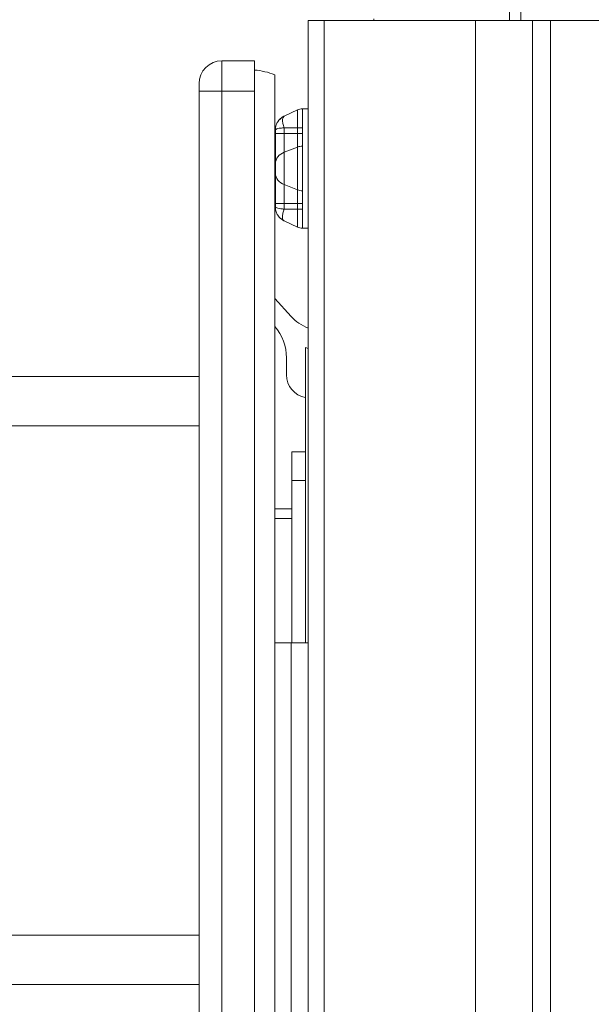
# Model space of a CAD drawing. Extents: x 261.2 to 350.8, y 356 to 437.
# Drawn here: x 326.4 to 327.9, y 399.3 to 401.9 of the extents above; entities that cross this region are included whole.
import ezdxf

# ---------------------------------------------------------------- set-up
doc = ezdxf.new("R2010")
doc.units = 0
doc.header["$MEASUREMENT"] = 0

# ---------------------------------------------------------------- blocks, each defined once
blk = doc.blocks.new('block 4480')
at = {"color": 7, "lineweight": 5, "true_color": 0xffffff}
blk.add_lwpolyline([(327.1449, 401.9163), (327.1449, 380.1663)], dxfattribs=at)
blk = doc.blocks.new('block 4491')
at = {"color": 7, "lineweight": 5, "true_color": 0xffffff}
blk.add_open_spline([(327.072, 401.3958), (327.0671, 401.4011), (327.0661, 401.4026), (327.0651, 401.4042)], degree=3, dxfattribs=at)
blk = doc.blocks.new('block 4492')
at = {"color": 7, "lineweight": 5, "true_color": 0xffffff}
blk.add_open_spline([(327.0714, 401.3963), (327.0778, 401.3915), (327.0796, 401.3906), (327.0814, 401.3897)], degree=3, dxfattribs=at)
blk = doc.blocks.new('block 4493')
at = {"color": 7, "lineweight": 5, "true_color": 0xffffff}
blk.add_open_spline([(327.0814, 401.6647), (327.0796, 401.6637), (327.0778, 401.6628), (327.0761, 401.6617)], degree=3, dxfattribs=at)
blk = doc.blocks.new('block 4494')
at = {"color": 7, "lineweight": 5, "true_color": 0xffffff}
blk.add_open_spline([(327.0651, 401.6502), (327.0694, 401.656), (327.0707, 401.6573), (327.072, 401.6585)], degree=3, dxfattribs=at)
blk = doc.blocks.new('block 4701')
at = {"color": 7, "lineweight": 5, "true_color": 0xffffff}
blk.add_open_spline([(327.1003, 401.138), (327.1127, 401.1245), (327.1279, 401.1139), (327.1449, 401.1069)], degree=3, dxfattribs=at)
blk = doc.blocks.new('block 4702')
at = {"color": 7, "lineweight": 5, "true_color": 0xffffff}
blk.add_open_spline([(327.0881, 400.9841), (327.0881, 400.9548), (327.1092, 400.9298), (327.1381, 400.9249)], degree=3, dxfattribs=at)
blk = doc.blocks.new('block 4703')
at = {"color": 7, "lineweight": 5, "true_color": 0xffffff}
blk.add_lwpolyline([(327.0881, 400.9841), (327.0881, 401.0288)], dxfattribs=at)
blk = doc.blocks.new('block 4704')
at = {"color": 7, "lineweight": 5, "true_color": 0xffffff}
blk.add_open_spline([(327.0881, 401.0288), (327.0881, 401.0591), (327.077, 401.0884), (327.0571, 401.1112)], degree=3, dxfattribs=at)
blk = doc.blocks.new('block 4705')
at = {"color": 7, "lineweight": 5, "true_color": 0xffffff}
blk.add_lwpolyline([(327.0571, 401.1853), (327.1003, 401.138)], dxfattribs=at)
blk = doc.blocks.new('block 4711')
at = {"color": 7, "lineweight": 5, "true_color": 0xffffff}
blk.add_lwpolyline([(327.1003, 382.2794), (327.1003, 400.2794)], dxfattribs=at)
blk = doc.blocks.new('block 4712')
at = {"color": 7, "lineweight": 5, "true_color": 0xffffff}
blk.add_lwpolyline([(327.0571, 400.2794), (327.1003, 400.2794)], dxfattribs=at)
blk = doc.blocks.new('block 4714')
at = {"color": 7, "lineweight": 5, "true_color": 0xffffff}
blk.add_lwpolyline([(327.1003, 400.2794), (327.1449, 400.2794)], dxfattribs=at)
blk = doc.blocks.new('block 4723')
at = {"color": 7, "lineweight": 5, "true_color": 0xffffff}
blk.add_lwpolyline([(327.1381, 400.2794), (327.1381, 401.0558)], dxfattribs=at)
blk = doc.blocks.new('block 4724')
at = {"color": 7, "lineweight": 5, "true_color": 0xffffff}
blk.add_lwpolyline([(327.1381, 401.0558), (327.1449, 401.054)], dxfattribs=at)
blk = doc.blocks.new('block 4900')
at = {"color": 7, "lineweight": 5, "true_color": 0xffffff}
blk.add_lwpolyline([(326.8581, 400.8503), (325.087, 400.8503)], dxfattribs=at)
blk = doc.blocks.new('block 4901')
at = {"color": 7, "lineweight": 5, "true_color": 0xffffff}
blk.add_lwpolyline([(325.087, 399.5103), (326.8581, 399.5103)], dxfattribs=at)
blk = doc.blocks.new('block 4940')
at = {"color": 7, "lineweight": 5, "true_color": 0xffffff}
blk.add_lwpolyline([(325.1081, 400.9803), (326.8581, 400.9803)], dxfattribs=at)
blk = doc.blocks.new('block 4941')
at = {"color": 7, "lineweight": 5, "true_color": 0xffffff}
blk.add_lwpolyline([(326.8581, 399.3803), (325.1081, 399.3803)], dxfattribs=at)
blk = doc.blocks.new('block 5079')
at = {"color": 7, "lineweight": 5, "true_color": 0xffffff}
blk.add_lwpolyline([(327.1021, 400.6064), (327.0571, 400.6064)], dxfattribs=at)
blk = doc.blocks.new('block 5083')
at = {"color": 7, "lineweight": 5, "true_color": 0xffffff}
blk.add_lwpolyline([(327.1021, 400.2794), (327.1021, 400.5814)], dxfattribs=at)
blk = doc.blocks.new('block 5086')
at = {"color": 7, "lineweight": 5, "true_color": 0xffffff}
blk.add_lwpolyline([(327.1021, 400.7064), (327.1381, 400.7064)], dxfattribs=at)
blk = doc.blocks.new('block 5087')
at = {"color": 7, "lineweight": 5, "true_color": 0xffffff}
blk.add_lwpolyline([(327.1021, 400.5814), (327.1021, 400.7064)], dxfattribs=at)
blk = doc.blocks.new('block 5106')
at = {"color": 7, "lineweight": 5, "true_color": 0xffffff}
blk.add_lwpolyline([(327.1021, 400.6321), (327.0571, 400.6321)], dxfattribs=at)
blk = doc.blocks.new('block 5109')
at = {"color": 7, "lineweight": 5, "true_color": 0xffffff}
blk.add_lwpolyline([(327.1021, 400.7821), (327.1381, 400.7821)], dxfattribs=at)
blk = doc.blocks.new('block 5110')
at = {"color": 7, "lineweight": 5, "true_color": 0xffffff}
blk.add_lwpolyline([(327.1021, 400.7064), (327.1021, 400.7821)], dxfattribs=at)
blk = doc.blocks.new('block 5115')
at = {"color": 7, "lineweight": 5, "true_color": 0xffffff}
blk.add_lwpolyline([(326.8581, 379.6728), (326.8581, 401.7303)], dxfattribs=at)
blk = doc.blocks.new('block 5116')
at = {"color": 7, "lineweight": 5, "true_color": 0xffffff}
blk.add_lwpolyline([(326.8581, 401.7303), (326.9181, 401.7303)], dxfattribs=at)
blk = doc.blocks.new('block 5117')
at = {"color": 7, "lineweight": 5, "true_color": 0xffffff}
blk.add_lwpolyline([(326.9181, 401.7303), (326.9181, 379.6728)], dxfattribs=at)
blk = doc.blocks.new('block 5118')
at = {"color": 7, "lineweight": 5, "true_color": 0xffffff}
blk.add_lwpolyline([(327.0041, 401.8103), (327.0041, 401.7303)], dxfattribs=at)
blk = doc.blocks.new('block 5119')
at = {"color": 7, "lineweight": 5, "true_color": 0xffffff}
blk.add_lwpolyline([(327.0041, 401.7303), (326.9181, 401.7303)], dxfattribs=at)
blk = doc.blocks.new('block 5120')
at = {"color": 7, "lineweight": 5, "true_color": 0xffffff}
blk.add_lwpolyline([(326.9181, 401.8103), (326.9181, 401.7303)], dxfattribs=at)
blk = doc.blocks.new('block 5121')
at = {"color": 7, "lineweight": 5, "true_color": 0xffffff}
blk.add_lwpolyline([(326.9181, 401.8103), (327.0041, 401.8103)], dxfattribs=at)
blk = doc.blocks.new('block 5122')
at = {"color": 7, "lineweight": 5, "true_color": 0xffffff}
blk.add_lwpolyline([(327.0041, 379.6728), (327.0041, 401.7303)], dxfattribs=at)
blk = doc.blocks.new('block 5124')
at = {"color": 7, "lineweight": 5, "true_color": 0xffffff}
blk.add_lwpolyline([(326.8581, 401.7303), (326.8581, 401.7503)], dxfattribs=at)
blk = doc.blocks.new('block 5125')
at = {"color": 7, "lineweight": 5, "true_color": 0xffffff}
blk.add_open_spline([(326.9181, 401.8103), (326.8849, 401.8103), (326.8581, 401.7834), (326.8581, 401.7503)], degree=3, dxfattribs=at)
blk = doc.blocks.new('block 5150')
at = {"color": 7, "lineweight": 5, "true_color": 0xffffff}
blk.add_lwpolyline([(327.0571, 401.7163), (327.0571, 379.7193)], dxfattribs=at)
blk = doc.blocks.new('block 5153')
at = {"color": 7, "lineweight": 5, "true_color": 0xffffff}
blk.add_open_spline([(327.0571, 401.7731), (327.0402, 401.7803), (327.0223, 401.7846), (327.0041, 401.7859)], degree=3, dxfattribs=at)
blk = doc.blocks.new('block 5154')
at = {"color": 7, "lineweight": 5, "true_color": 0xffffff}
blk.add_lwpolyline([(327.0571, 401.7163), (327.0571, 401.7731)], dxfattribs=at)
blk = doc.blocks.new('block 5189')
at = {"color": 7, "lineweight": 5, "true_color": 0xffffff}
blk.add_lwpolyline([(327.5849, 401.9163), (327.7349, 401.9163)], dxfattribs=at)
blk = doc.blocks.new('block 5190')
at = {"color": 7, "lineweight": 5, "true_color": 0xffffff}
blk.add_lwpolyline([(327.7349, 401.9163), (327.7349, 380.1663)], dxfattribs=at)
blk = doc.blocks.new('block 5192')
at = {"color": 7, "lineweight": 5, "true_color": 0xffffff}
blk.add_lwpolyline([(327.5849, 401.9163), (327.5849, 380.1663)], dxfattribs=at)
blk = doc.blocks.new('block 5197')
at = {"color": 7, "lineweight": 5, "true_color": 0xffffff}
blk.add_lwpolyline([(327.1869, 401.9163), (327.5849, 401.9163)], dxfattribs=at)
blk = doc.blocks.new('block 5198')
at = {"color": 7, "lineweight": 5, "true_color": 0xffffff}
blk.add_lwpolyline([(327.1869, 401.9163), (327.1869, 380.1663)], dxfattribs=at)
blk = doc.blocks.new('block 5205')
at = {"color": 7, "lineweight": 5, "true_color": 0xffffff}
blk.add_lwpolyline([(327.1449, 401.9163), (327.1869, 401.9163)], dxfattribs=at)
blk = doc.blocks.new('block 5212')
at = {"color": 7, "lineweight": 5, "true_color": 0xffffff}
blk.add_lwpolyline([(327.6744, 401.9396), (327.6744, 401.9163)], dxfattribs=at)
blk = doc.blocks.new('block 5213')
at = {"color": 7, "lineweight": 5, "true_color": 0xffffff}
blk.add_lwpolyline([(327.7044, 401.9418), (327.7044, 401.9163)], dxfattribs=at)
blk = doc.blocks.new('block 5257')
at = {"color": 7, "lineweight": 5, "true_color": 0xffffff}
blk.add_lwpolyline([(327.7824, 401.9163), (327.7824, 356.1463)], dxfattribs=at)
blk = doc.blocks.new('block 5259')
at = {"color": 7, "lineweight": 5, "true_color": 0xffffff}
blk.add_lwpolyline([(327.7824, 401.9163), (327.7349, 401.9163)], dxfattribs=at)
blk = doc.blocks.new('block 5272')
at = {"color": 7, "lineweight": 5, "true_color": 0xffffff}
blk.add_lwpolyline([(330.5408, 401.9163), (327.7824, 401.9163)], dxfattribs=at)
blk = doc.blocks.new('block 5335')
at = {"color": 7, "lineweight": 5, "true_color": 0xffffff}
blk.add_lwpolyline([(327.3177, 401.9206), (327.3177, 401.9163)], dxfattribs=at)
blk = doc.blocks.new('block 5375')
at = {"color": 7, "lineweight": 5, "true_color": 0xffffff}
blk.add_lwpolyline([(327.1298, 401.5858), (327.1298, 401.4685)], dxfattribs=at)
blk = doc.blocks.new('block 5376')
at = {"color": 7, "lineweight": 5, "true_color": 0xffffff}
blk.add_open_spline([(327.1171, 401.4709), (327.1212, 401.4693), (327.1255, 401.4685), (327.1298, 401.4685)], degree=3, dxfattribs=at)
blk = doc.blocks.new('block 5377')
at = {"color": 7, "lineweight": 5, "true_color": 0xffffff}
blk.add_lwpolyline([(327.1171, 401.4709), (327.1171, 401.5835)], dxfattribs=at)
blk = doc.blocks.new('block 5378')
at = {"color": 7, "lineweight": 5, "true_color": 0xffffff}
blk.add_open_spline([(327.1298, 401.5858), (327.1255, 401.5859), (327.1212, 401.5851), (327.1171, 401.5835)], degree=3, dxfattribs=at)
blk = doc.blocks.new('block 5379')
at = {"color": 7, "lineweight": 5, "true_color": 0xffffff}
blk.add_lwpolyline([(327.1171, 401.4709), (327.0819, 401.4846)], dxfattribs=at)
blk = doc.blocks.new('block 5380')
at = {"color": 7, "lineweight": 5, "true_color": 0xffffff}
blk.add_lwpolyline([(327.0819, 401.5697), (327.0819, 401.4846)], dxfattribs=at)
blk = doc.blocks.new('block 5381')
at = {"color": 7, "lineweight": 5, "true_color": 0xffffff}
blk.add_lwpolyline([(327.1171, 401.5835), (327.0819, 401.5697)], dxfattribs=at)
blk = doc.blocks.new('block 5382')
at = {"color": 7, "lineweight": 5, "true_color": 0xffffff}
blk.add_open_spline([(327.0588, 401.515), (327.0595, 401.5011), (327.0687, 401.489), (327.0819, 401.4846)], degree=3, dxfattribs=at)
blk = doc.blocks.new('block 5383')
at = {"color": 7, "lineweight": 5, "true_color": 0xffffff}
blk.add_lwpolyline([(327.0588, 401.515), (327.0588, 401.5393)], dxfattribs=at)
blk = doc.blocks.new('block 5384')
at = {"color": 7, "lineweight": 5, "true_color": 0xffffff}
blk.add_open_spline([(327.0819, 401.5697), (327.0687, 401.5653), (327.0595, 401.5533), (327.0588, 401.5393)], degree=3, dxfattribs=at)
blk = doc.blocks.new('block 5385')
at = {"color": 7, "lineweight": 5, "true_color": 0xffffff}
blk.add_lwpolyline([(327.1298, 401.4685), (327.1298, 401.435)], dxfattribs=at)
blk = doc.blocks.new('block 5386')
at = {"color": 7, "lineweight": 5, "true_color": 0xffffff}
blk.add_lwpolyline([(327.1298, 401.435), (327.1171, 401.435)], dxfattribs=at)
blk = doc.blocks.new('block 5387')
at = {"color": 7, "lineweight": 5, "true_color": 0xffffff}
blk.add_lwpolyline([(327.1171, 401.435), (327.1171, 401.4709)], dxfattribs=at)
blk = doc.blocks.new('block 5388')
at = {"color": 7, "lineweight": 5, "true_color": 0xffffff}
blk.add_lwpolyline([(327.1298, 401.6194), (327.1298, 401.5858)], dxfattribs=at)
blk = doc.blocks.new('block 5389')
at = {"color": 7, "lineweight": 5, "true_color": 0xffffff}
blk.add_lwpolyline([(327.1171, 401.5835), (327.1171, 401.6194)], dxfattribs=at)
blk = doc.blocks.new('block 5390')
at = {"color": 7, "lineweight": 5, "true_color": 0xffffff}
blk.add_lwpolyline([(327.1298, 401.6194), (327.1171, 401.6194)], dxfattribs=at)
blk = doc.blocks.new('block 5391')
at = {"color": 7, "lineweight": 5, "true_color": 0xffffff}
blk.add_lwpolyline([(327.0819, 401.6194), (327.0819, 401.5697)], dxfattribs=at)
blk = doc.blocks.new('block 5392')
at = {"color": 7, "lineweight": 5, "true_color": 0xffffff}
blk.add_lwpolyline([(327.1171, 401.6194), (327.0819, 401.6194)], dxfattribs=at)
blk = doc.blocks.new('block 5393')
at = {"color": 7, "lineweight": 5, "true_color": 0xffffff}
blk.add_lwpolyline([(327.1171, 401.435), (327.0819, 401.435)], dxfattribs=at)
blk = doc.blocks.new('block 5394')
at = {"color": 7, "lineweight": 5, "true_color": 0xffffff}
blk.add_lwpolyline([(327.0819, 401.4846), (327.0819, 401.435)], dxfattribs=at)
blk = doc.blocks.new('block 5395')
at = {"color": 7, "lineweight": 5, "true_color": 0xffffff}
blk.add_lwpolyline([(327.0819, 401.435), (327.0588, 401.435)], dxfattribs=at)
blk = doc.blocks.new('block 5396')
at = {"color": 7, "lineweight": 5, "true_color": 0xffffff}
blk.add_lwpolyline([(327.0588, 401.435), (327.0588, 401.515)], dxfattribs=at)
blk = doc.blocks.new('block 5397')
at = {"color": 7, "lineweight": 5, "true_color": 0xffffff}
blk.add_lwpolyline([(327.0588, 401.5393), (327.0588, 401.6194)], dxfattribs=at)
blk = doc.blocks.new('block 5398')
at = {"color": 7, "lineweight": 5, "true_color": 0xffffff}
blk.add_lwpolyline([(327.0819, 401.6194), (327.0588, 401.6194)], dxfattribs=at)
blk = doc.blocks.new('block 5399')
at = {"color": 7, "lineweight": 5, "true_color": 0xffffff}
blk.add_lwpolyline([(327.1298, 401.6342), (327.1298, 401.6194)], dxfattribs=at)
blk = doc.blocks.new('block 5400')
at = {"color": 7, "lineweight": 5, "true_color": 0xffffff}
blk.add_lwpolyline([(327.1171, 401.6194), (327.1171, 401.6342)], dxfattribs=at)
blk = doc.blocks.new('block 5401')
at = {"color": 7, "lineweight": 5, "true_color": 0xffffff}
blk.add_lwpolyline([(327.1298, 401.6342), (327.1171, 401.6342)], dxfattribs=at)
blk = doc.blocks.new('block 5402')
at = {"color": 7, "lineweight": 5, "true_color": 0xffffff}
blk.add_lwpolyline([(327.1298, 401.4202), (327.1298, 401.3702)], dxfattribs=at)
blk = doc.blocks.new('block 5403')
at = {"color": 7, "lineweight": 5, "true_color": 0xffffff}
blk.add_open_spline([(327.1171, 401.373), (327.1211, 401.3711), (327.1254, 401.3702), (327.1298, 401.3702)], degree=3, dxfattribs=at)
blk = doc.blocks.new('block 5404')
at = {"color": 7, "lineweight": 5, "true_color": 0xffffff}
blk.add_lwpolyline([(327.1171, 401.373), (327.1171, 401.4202)], dxfattribs=at)
blk = doc.blocks.new('block 5405')
at = {"color": 7, "lineweight": 5, "true_color": 0xffffff}
blk.add_lwpolyline([(327.1298, 401.4202), (327.1171, 401.4202)], dxfattribs=at)
blk = doc.blocks.new('block 5406')
at = {"color": 7, "lineweight": 5, "true_color": 0xffffff}
blk.add_lwpolyline([(327.1298, 401.6842), (327.1298, 401.6342)], dxfattribs=at)
blk = doc.blocks.new('block 5407')
at = {"color": 7, "lineweight": 5, "true_color": 0xffffff}
blk.add_lwpolyline([(327.1298, 401.6842), (327.1449, 401.6842)], dxfattribs=at)
blk = doc.blocks.new('block 5408')
at = {"color": 7, "lineweight": 5, "true_color": 0xffffff}
blk.add_lwpolyline([(327.1171, 401.6342), (327.1171, 401.6814)], dxfattribs=at)
blk = doc.blocks.new('block 5409')
at = {"color": 7, "lineweight": 5, "true_color": 0xffffff}
blk.add_open_spline([(327.1298, 401.6842), (327.1254, 401.6842), (327.1211, 401.6832), (327.1171, 401.6814)], degree=3, dxfattribs=at)
blk = doc.blocks.new('block 5410')
at = {"color": 7, "lineweight": 5, "true_color": 0xffffff}
blk.add_lwpolyline([(327.1449, 401.3702), (327.1298, 401.3702)], dxfattribs=at)
blk = doc.blocks.new('block 5411')
at = {"color": 7, "lineweight": 5, "true_color": 0xffffff}
blk.add_lwpolyline([(327.1298, 401.435), (327.1298, 401.4202)], dxfattribs=at)
blk = doc.blocks.new('block 5412')
at = {"color": 7, "lineweight": 5, "true_color": 0xffffff}
blk.add_lwpolyline([(327.1171, 401.4202), (327.1171, 401.435)], dxfattribs=at)
blk = doc.blocks.new('block 5413')
at = {"color": 7, "lineweight": 5, "true_color": 0xffffff}
blk.add_lwpolyline([(327.1171, 401.4202), (327.0819, 401.4202)], dxfattribs=at)
blk = doc.blocks.new('block 5414')
at = {"color": 7, "lineweight": 5, "true_color": 0xffffff}
blk.add_lwpolyline([(327.0819, 401.435), (327.0819, 401.4202)], dxfattribs=at)
blk = doc.blocks.new('block 5415')
at = {"color": 7, "lineweight": 5, "true_color": 0xffffff}
blk.add_lwpolyline([(327.0819, 401.6342), (327.0819, 401.6194)], dxfattribs=at)
blk = doc.blocks.new('block 5416')
at = {"color": 7, "lineweight": 5, "true_color": 0xffffff}
blk.add_lwpolyline([(327.1171, 401.6342), (327.0819, 401.6342)], dxfattribs=at)
blk = doc.blocks.new('block 5417')
at = {"color": 7, "lineweight": 5, "true_color": 0xffffff}
blk.add_lwpolyline([(327.1171, 401.373), (327.0819, 401.3894)], dxfattribs=at)
blk = doc.blocks.new('block 5418')
at = {"color": 7, "lineweight": 5, "true_color": 0xffffff}
blk.add_open_spline([(327.0819, 401.4202), (327.0806, 401.4164), (327.0793, 401.4126), (327.0785, 401.4091), (327.0777, 401.4058), (327.0774, 401.4027), (327.0774, 401.3999), (327.0774, 401.3972), (327.0777, 401.3948), (327.0785, 401.3932)], degree=3, knots=[0, 0, 0, 0, 1, 1, 1, 2, 2, 2, 3, 3, 3, 3], dxfattribs=at)
blk = doc.blocks.new('block 5419')
at = {"color": 7, "lineweight": 5, "true_color": 0xffffff}
blk.add_open_spline([(327.0819, 401.6649), (327.0777, 401.6595), (327.0774, 401.6572), (327.0774, 401.6544), (327.0774, 401.6517), (327.0777, 401.6486), (327.0785, 401.6453), (327.0793, 401.6417), (327.0806, 401.6379), (327.0819, 401.6342)], degree=3, knots=[0, 0, 0, 0, 1, 1, 1, 2, 2, 2, 3, 3, 3, 3], dxfattribs=at)
blk = doc.blocks.new('block 5420')
at = {"color": 7, "lineweight": 5, "true_color": 0xffffff}
blk.add_lwpolyline([(327.1171, 401.6814), (327.0819, 401.6649)], dxfattribs=at)
blk = doc.blocks.new('block 5421')
at = {"color": 7, "lineweight": 5, "true_color": 0xffffff}
blk.add_open_spline([(327.0819, 401.4202), (327.0787, 401.4205), (327.0756, 401.4207), (327.0728, 401.4211), (327.0698, 401.4214), (327.0672, 401.4219), (327.0651, 401.4224), (327.0596, 401.4243), (327.0592, 401.425), (327.0588, 401.4257)], degree=3, knots=[0, 0, 0, 0, 1, 1, 1, 2, 2, 2, 3, 3, 3, 3], dxfattribs=at)
blk = doc.blocks.new('block 5422')
at = {"color": 7, "lineweight": 5, "true_color": 0xffffff}
blk.add_lwpolyline([(327.0588, 401.4257), (327.0588, 401.435)], dxfattribs=at)
blk = doc.blocks.new('block 5423')
at = {"color": 7, "lineweight": 5, "true_color": 0xffffff}
blk.add_open_spline([(327.0588, 401.6287), (327.0619, 401.6311), (327.0634, 401.6315), (327.0651, 401.6319), (327.0672, 401.6325), (327.0698, 401.6329), (327.0728, 401.6333), (327.0756, 401.6336), (327.0787, 401.6339), (327.0819, 401.6342)], degree=3, knots=[0, 0, 0, 0, 1, 1, 1, 2, 2, 2, 3, 3, 3, 3], dxfattribs=at)
blk = doc.blocks.new('block 5424')
at = {"color": 7, "lineweight": 5, "true_color": 0xffffff}
blk.add_lwpolyline([(327.0588, 401.6194), (327.0588, 401.6287)], dxfattribs=at)
blk = doc.blocks.new('block 5425')
at = {"color": 7, "lineweight": 5, "true_color": 0xffffff}
blk.add_open_spline([(327.0819, 401.3894), (327.0787, 401.3912), (327.0756, 401.393), (327.0728, 401.3953), (327.0698, 401.3978), (327.0672, 401.4008), (327.0651, 401.4042), (327.0634, 401.4069), (327.0619, 401.4097), (327.061, 401.4127), (327.0596, 401.4169), (327.0592, 401.4213), (327.0588, 401.4257)], degree=3, knots=[0, 0, 0, 0, 1, 1, 1, 2, 2, 2, 3, 3, 3, 4, 4, 4, 4], dxfattribs=at)
blk = doc.blocks.new('block 5426')
at = {"color": 7, "lineweight": 5, "true_color": 0xffffff}
blk.add_open_spline([(327.0588, 401.6287), (327.0592, 401.6331), (327.0596, 401.6375), (327.061, 401.6417), (327.062, 401.6446), (327.0635, 401.6474), (327.0651, 401.6502)], degree=3, knots=[0, 0, 0, 0, 1, 1, 1, 2, 2, 2, 2], dxfattribs=at)
blk = doc.blocks.new('block 5427')
at = {"color": 7, "lineweight": 5, "true_color": 0xffffff}
blk.add_open_spline([(327.0702, 401.6561), (327.0753, 401.6616), (327.0786, 401.6633), (327.0819, 401.6649)], degree=3, dxfattribs=at)

msp = doc.modelspace()

# ---------------------------------------------------------------- block references
for name in ['block 5335', 'block 5212', 'block 5213', 'block 4480', 'block 5205', 'block 5197', 'block 5198', 'block 5189', 'block 5192', 'block 5190', 'block 5259', 'block 5257', 'block 5272', 'block 5125', 'block 5120', 'block 5121', 'block 5118', 'block 5153', 'block 5154', 'block 5124', 'block 5115', 'block 5116', 'block 5117', 'block 5119', 'block 5122', 'block 5150', 'block 5427', 'block 4493', 'block 5419', 'block 5420', 'block 5409', 'block 5408', 'block 5406', 'block 5407', 'block 5426', 'block 5423', 'block 4494', 'block 5415', 'block 5416', 'block 5400', 'block 5401', 'block 5399', 'block 5424', 'block 5397', 'block 5398', 'block 5391', 'block 5392', 'block 5389', 'block 5390', 'block 5388', 'block 5381', 'block 5378', 'block 5377', 'block 5375', 'block 5384', 'block 5380', 'block 5383', 'block 5382', 'block 5396', 'block 5379', 'block 5394', 'block 5376', 'block 5387', 'block 5385', 'block 5395', 'block 5422', 'block 5393', 'block 5414', 'block 5386', 'block 5412', 'block 5411', 'block 5421', 'block 5425', 'block 4491', 'block 5418', 'block 5413', 'block 5404', 'block 5405', 'block 5402', 'block 4492', 'block 5417', 'block 5403', 'block 5410', 'block 4705', 'block 4701', 'block 4704', 'block 4723', 'block 4724', 'block 4703', 'block 4940', 'block 4702', 'block 4900', 'block 5109', 'block 5110', 'block 5086', 'block 5087', 'block 5106', 'block 5079', 'block 5083', 'block 4712', 'block 4711', 'block 4714', 'block 4901', 'block 4941']:
    msp.add_blockref(name, (0, 0))

doc.saveas('drawing.dxf')
